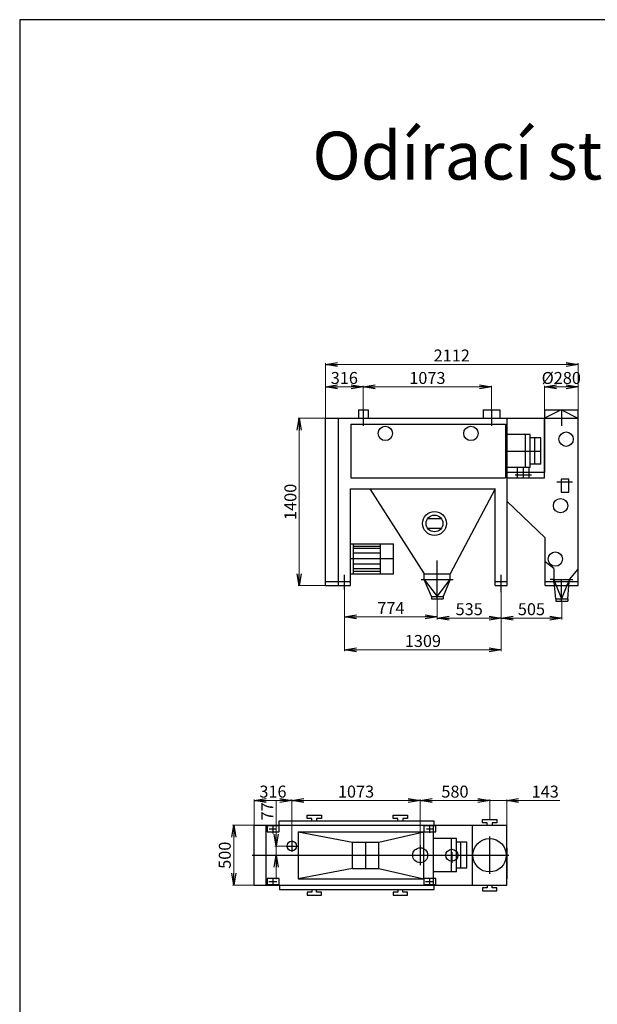
# Model space of a CAD drawing. Extents: x 11315 to 21815, y 394711 to 409561.
# Drawn here: x 11315 to 16144, y 401332 to 409561 of the extents above; entities that cross this region are included whole.
import ezdxf

# ---------------------------------------------------------------- set-up
doc = ezdxf.new("R2010")
doc.units = 0
doc.header["$LTSCALE"] = 50
doc.header["$MEASUREMENT"] = 0
doc.header["$PDMODE"] = 2
doc.header["$PDSIZE"] = -5
doc.layers.get('0').update_dxf_attribs({"linetype": 'CONTINUOUS'})
doc.layers.get('DEFPOINTS').update_dxf_attribs({"linetype": 'CONTINUOUS'})
doc.layers.add('OBRYS', color=7, linetype='CONTINUOUS')
doc.layers.add('S-OBRYS', color=7, linetype='CONTINUOUS')
doc.styles.add('R', font='romans.shx')
doc.styles.get("Standard").update_dxf_attribs({"font": 'ROMANS.SHX', "width": 0.8})
doc.dimstyles.new('EMBABA', dxfattribs={"dimscale": 50, "dimtxt": 2, "dimasz": 2, "dimexe": 0.2, "dimexo": 0.063, "dimgap": 0.5, "dimtad": 1, "dimzin": 12, "dimdsep": 46, "dimtxsty": 'Standard', "dimblk1": 'OPEN', "dimblk2": 'OPEN', "dimsah": 1, "dimcen": 2, "dimclrt": 7, "dimadec": 0, "dimazin": 0, "dimtfac": 1, "dimtmove": 0, "dimatfit": 3, "dimldrblk": 'OPEN', "dimfxl": 0, "dimtolj": 1, "dimtzin": 0, "dimlwd": 13, "dimlwe": 13, "dimarcsym": 0})

# ---------------------------------------------------------------- blocks, each defined once
blk = doc.blocks.new('_OPEN')
at = {"color": 0, "linetype": 'ByBlock'}
for p, q in [((-1, 0.167), (0, 0)), ((0, 0), (-1, -0.167)), ((0, 0), (-1, 0))]:
    blk.add_line(p, q, dxfattribs=at)
blk = doc.blocks.new('*D56')
at = {"layer": 'DEFPOINTS', "color": 0, "linetype": 'Continuous'}
for p in [(13870.8, 406491.7), (14186.8, 406301.2), (13870.8, 406231.2)]:
    blk.add_point(p, dxfattribs=at)
at = {"layer": 'S-OBRYS', "color": 0, "linetype": 'Continuous', "lineweight": 13}
for p, q in [((13870.8, 406234.4), (13870.8, 406501.7)), ((14086.8, 406491.7), (13970.8, 406491.7)), ((14186.8, 406304.4), (14186.8, 406501.7))]:
    blk.add_line(p, q, dxfattribs=at)
at = {"layer": 'S-OBRYS', "color": 0, "linetype": 'Continuous', "lineweight": 13, "xscale": 100, "yscale": 100, "zscale": 100, "rotation": 180}
blk.add_blockref('_OPEN', (13870.8, 406491.7), dxfattribs=at)
at = {"layer": 'S-OBRYS', "color": 0, "linetype": 'Continuous', "lineweight": 13, "xscale": 100, "yscale": 100, "zscale": 100}
blk.add_blockref('_OPEN', (14186.8, 406491.7), dxfattribs=at)
at = {"layer": 'S-OBRYS', "color": 7, "linetype": 'Continuous', "insert": (14028.8, 406566.7), "char_height": 100, "attachment_point": 5}
blk.add_mtext('\\A1;316', dxfattribs=at)
blk = doc.blocks.new('*D57')
at = {"layer": 'DEFPOINTS', "color": 0, "linetype": 'Continuous'}
for p in [(14186.8, 406491.7), (14186.8, 406491.7), (15259.8, 406301.2)]:
    blk.add_point(p, dxfattribs=at)
at = {"layer": 'S-OBRYS', "color": 0, "linetype": 'Continuous', "lineweight": 13}
for p, q in [((14186.8, 406494.9), (14186.8, 406501.7)), ((15159.8, 406491.7), (14286.8, 406491.7)), ((15259.8, 406304.4), (15259.8, 406501.7))]:
    blk.add_line(p, q, dxfattribs=at)
at = {"layer": 'S-OBRYS', "color": 0, "linetype": 'Continuous', "lineweight": 13, "xscale": 100, "yscale": 100, "zscale": 100, "rotation": 180}
blk.add_blockref('_OPEN', (14186.8, 406491.7), dxfattribs=at)
at = {"layer": 'S-OBRYS', "color": 0, "linetype": 'Continuous', "lineweight": 13, "xscale": 100, "yscale": 100, "zscale": 100}
blk.add_blockref('_OPEN', (15259.8, 406491.7), dxfattribs=at)
at = {"layer": 'S-OBRYS', "color": 7, "linetype": 'Continuous', "insert": (14723.3, 406566.7), "char_height": 100, "attachment_point": 5}
blk.add_mtext('\\A1;1073', dxfattribs=at)
blk = doc.blocks.new('*D58')
at = {"layer": 'DEFPOINTS', "color": 0, "linetype": 'Continuous'}
for p in [(15982.8, 406679.5), (15982.8, 406301.2), (13870.8, 406231.2)]:
    blk.add_point(p, dxfattribs=at)
at = {"layer": 'S-OBRYS', "color": 0, "linetype": 'Continuous', "lineweight": 13}
for p, q in [((13870.8, 406234.4), (13870.8, 406689.5)), ((15982.8, 406304.4), (15982.8, 406689.5)), ((13970.8, 406679.5), (15882.8, 406679.5))]:
    blk.add_line(p, q, dxfattribs=at)
at = {"layer": 'S-OBRYS', "color": 0, "linetype": 'Continuous', "lineweight": 13, "xscale": 100, "yscale": 100, "zscale": 100, "rotation": 180}
blk.add_blockref('_OPEN', (13870.8, 406679.5), dxfattribs=at)
at = {"layer": 'S-OBRYS', "color": 0, "linetype": 'Continuous', "lineweight": 13, "xscale": 100, "yscale": 100, "zscale": 100}
blk.add_blockref('_OPEN', (15982.8, 406679.5), dxfattribs=at)
at = {"layer": 'S-OBRYS', "color": 7, "linetype": 'Continuous', "insert": (14926.8, 406754.5), "char_height": 100, "attachment_point": 5}
blk.add_mtext('\\A1;2112', dxfattribs=at)
blk = doc.blocks.new('*D59')
at = {"layer": 'DEFPOINTS', "color": 0, "linetype": 'Continuous'}
for p in [(13870.8, 406231.2), (13652.6, 404831.2), (13870.8, 404831.2)]:
    blk.add_point(p, dxfattribs=at)
at = {"layer": 'S-OBRYS', "color": 0, "linetype": 'Continuous', "lineweight": 13}
for p, q in [((13867.7, 406231.2), (13642.6, 406231.2)), ((13652.6, 406131.2), (13652.6, 404931.2)), ((13867.7, 404831.2), (13642.6, 404831.2))]:
    blk.add_line(p, q, dxfattribs=at)
at = {"layer": 'S-OBRYS', "color": 0, "linetype": 'Continuous', "lineweight": 13, "xscale": 100, "yscale": 100, "zscale": 100}
for p, rotation in [((13652.6, 406231.2), 90), ((13652.6, 404831.2), 270)]:
    blk.add_blockref('_OPEN', p, dxfattribs=dict(at, rotation=rotation))
at = {"layer": 'S-OBRYS', "color": 7, "linetype": 'Continuous', "insert": (13577.6, 405531.2), "char_height": 100, "attachment_point": 5, "rotation": 90}
blk.add_mtext('\\A1;1400', dxfattribs=at)
blk = doc.blocks.new('*D60')
at = {"layer": 'DEFPOINTS', "color": 0, "linetype": 'Continuous'}
for p in [(15702.8, 406491.7), (15702.8, 406301.2), (15982.8, 406301.2)]:
    blk.add_point(p, dxfattribs=at)
at = {"layer": 'S-OBRYS', "color": 0, "linetype": 'Continuous', "lineweight": 13}
for p, q in [((15702.8, 406304.4), (15702.8, 406501.7)), ((15882.8, 406491.7), (15802.8, 406491.7)), ((15982.8, 406304.4), (15982.8, 406501.7))]:
    blk.add_line(p, q, dxfattribs=at)
at = {"layer": 'S-OBRYS', "color": 0, "linetype": 'Continuous', "lineweight": 13, "xscale": 100, "yscale": 100, "zscale": 100, "rotation": 180}
blk.add_blockref('_OPEN', (15702.8, 406491.7), dxfattribs=at)
at = {"layer": 'S-OBRYS', "color": 0, "linetype": 'Continuous', "lineweight": 13, "xscale": 100, "yscale": 100, "zscale": 100}
blk.add_blockref('_OPEN', (15982.8, 406491.7), dxfattribs=at)
at = {"layer": 'S-OBRYS', "color": 7, "linetype": 'Continuous', "insert": (15842.8, 406566.7), "char_height": 100, "attachment_point": 5}
blk.add_mtext('\\A1;%%c280', dxfattribs=at)
blk = doc.blocks.new('*D45')
at = {"layer": 'DEFPOINTS', "color": 0, "linetype": 'Continuous'}
for p in [(13542.1, 402654.9), (13459.2, 402577.9), (13542.1, 402577.9)]:
    blk.add_point(p, dxfattribs=at)
at = {"layer": 'S-OBRYS', "color": 0, "linetype": 'Continuous', "lineweight": 13}
for p, q in [((13459.2, 402754.9), (13459.2, 403034.4)), ((13539, 402654.9), (13449.2, 402654.9)), ((13459.2, 402577.9), (13459.2, 402654.9)), ((13539, 402577.9), (13449.2, 402577.9)), ((13459.2, 402477.9), (13459.2, 402377.9))]:
    blk.add_line(p, q, dxfattribs=at)
at = {"layer": 'S-OBRYS', "color": 0, "linetype": 'Continuous', "lineweight": 13, "xscale": 100, "yscale": 100, "zscale": 100}
for p, rotation in [((13459.2, 402654.9), 270), ((13459.2, 402577.9), 90)]:
    blk.add_blockref('_OPEN', p, dxfattribs=dict(at, rotation=rotation))
at = {"layer": 'S-OBRYS', "color": 7, "linetype": 'Continuous', "insert": (13384.2, 402944.6), "char_height": 100, "attachment_point": 5, "rotation": 90}
blk.add_mtext('\\A1;77', dxfattribs=at)
blk = doc.blocks.new('*D33')
at = {"layer": 'DEFPOINTS', "color": 0, "linetype": 'Continuous'}
for p in [(15386.1, 403034.8), (15244.1, 402876.5), (15386.1, 402827.9)]:
    blk.add_point(p, dxfattribs=at)
at = {"layer": 'S-OBRYS', "color": 0, "linetype": 'Continuous', "lineweight": 13}
for p, q in [((15144.1, 403034.8), (15044.1, 403034.8)), ((15244.1, 402879.6), (15244.1, 403044.8)), ((15244.1, 403034.8), (15386.1, 403034.8)), ((15386.1, 402831), (15386.1, 403044.8)), ((15486.1, 403034.8), (15830.4, 403034.8))]:
    blk.add_line(p, q, dxfattribs=at)
at = {"layer": 'S-OBRYS', "color": 0, "linetype": 'Continuous', "lineweight": 13, "xscale": 100, "yscale": 100, "zscale": 100}
blk.add_blockref('_OPEN', (15244.1, 403034.8), dxfattribs=at)
at = {"layer": 'S-OBRYS', "color": 0, "linetype": 'Continuous', "lineweight": 13, "xscale": 100, "yscale": 100, "zscale": 100, "rotation": 180}
blk.add_blockref('_OPEN', (15386.1, 403034.8), dxfattribs=at)
at = {"layer": 'S-OBRYS', "color": 7, "linetype": 'Continuous', "insert": (15708.2, 403109.8), "char_height": 100, "attachment_point": 5}
blk.add_mtext('\\A1;143', dxfattribs=at)
blk = doc.blocks.new('*D34')
at = {"layer": 'DEFPOINTS', "color": 0, "linetype": 'Continuous'}
for p in [(14663.1, 403034.8), (15244.1, 402879.6), (14663.1, 402640.4)]:
    blk.add_point(p, dxfattribs=at)
at = {"layer": 'S-OBRYS', "color": 0, "linetype": 'Continuous', "lineweight": 13}
for p, q in [((14663.1, 402643.5), (14663.1, 403044.8)), ((15144.1, 403034.8), (14763.1, 403034.8)), ((15244.1, 402882.8), (15244.1, 403044.8))]:
    blk.add_line(p, q, dxfattribs=at)
at = {"layer": 'S-OBRYS', "color": 0, "linetype": 'Continuous', "lineweight": 13, "xscale": 100, "yscale": 100, "zscale": 100, "rotation": 180}
blk.add_blockref('_OPEN', (14663.1, 403034.8), dxfattribs=at)
at = {"layer": 'S-OBRYS', "color": 0, "linetype": 'Continuous', "lineweight": 13, "xscale": 100, "yscale": 100, "zscale": 100}
blk.add_blockref('_OPEN', (15244.1, 403034.8), dxfattribs=at)
at = {"layer": 'S-OBRYS', "color": 7, "linetype": 'Continuous', "insert": (14953.6, 403109.8), "char_height": 100, "attachment_point": 5}
blk.add_mtext('\\A1;580', dxfattribs=at)
blk = doc.blocks.new('*D35')
at = {"layer": 'DEFPOINTS', "color": 0, "linetype": 'Continuous'}
for p in [(13590.1, 403034.8), (13590.1, 402702.8), (14663.1, 402643.5)]:
    blk.add_point(p, dxfattribs=at)
at = {"layer": 'S-OBRYS', "color": 0, "linetype": 'Continuous', "lineweight": 13}
for p, q in [((13590.1, 402706), (13590.1, 403044.8)), ((14563.1, 403034.8), (13690.1, 403034.8)), ((14663.1, 402646.7), (14663.1, 403044.8))]:
    blk.add_line(p, q, dxfattribs=at)
at = {"layer": 'S-OBRYS', "color": 0, "linetype": 'Continuous', "lineweight": 13, "xscale": 100, "yscale": 100, "zscale": 100, "rotation": 180}
blk.add_blockref('_OPEN', (13590.1, 403034.8), dxfattribs=at)
at = {"layer": 'S-OBRYS', "color": 0, "linetype": 'Continuous', "lineweight": 13, "xscale": 100, "yscale": 100, "zscale": 100}
blk.add_blockref('_OPEN', (14663.1, 403034.8), dxfattribs=at)
at = {"layer": 'S-OBRYS', "color": 7, "linetype": 'Continuous', "insert": (14126.6, 403109.8), "char_height": 100, "attachment_point": 5}
blk.add_mtext('\\A1;1073', dxfattribs=at)
blk = doc.blocks.new('*D36')
at = {"layer": 'DEFPOINTS', "color": 0, "linetype": 'Continuous'}
for p in [(13274.1, 403034.8), (13590.1, 402916.6), (13274.1, 402827.9)]:
    blk.add_point(p, dxfattribs=at)
at = {"layer": 'S-OBRYS', "color": 0, "linetype": 'Continuous', "lineweight": 13}
for p, q in [((13274.1, 402831), (13274.1, 403044.8)), ((13490.1, 403034.8), (13374.1, 403034.8)), ((13590.1, 402919.7), (13590.1, 403044.8))]:
    blk.add_line(p, q, dxfattribs=at)
at = {"layer": 'S-OBRYS', "color": 0, "linetype": 'Continuous', "lineweight": 13, "xscale": 100, "yscale": 100, "zscale": 100, "rotation": 180}
blk.add_blockref('_OPEN', (13274.1, 403034.8), dxfattribs=at)
at = {"layer": 'S-OBRYS', "color": 0, "linetype": 'Continuous', "lineweight": 13, "xscale": 100, "yscale": 100, "zscale": 100}
blk.add_blockref('_OPEN', (13590.1, 403034.8), dxfattribs=at)
at = {"layer": 'S-OBRYS', "color": 7, "linetype": 'Continuous', "insert": (13432.1, 403109.8), "char_height": 100, "attachment_point": 5}
blk.add_mtext('\\A1;316', dxfattribs=at)
blk = doc.blocks.new('*D37')
at = {"layer": 'DEFPOINTS', "color": 0, "linetype": 'Continuous'}
for p in [(13104.4, 402827.9), (13274.1, 402827.9), (13274.1, 402327.9)]:
    blk.add_point(p, dxfattribs=at)
at = {"layer": 'S-OBRYS', "color": 0, "linetype": 'Continuous', "lineweight": 13}
for p, q in [((13270.9, 402827.9), (13094.4, 402827.9)), ((13104.4, 402427.9), (13104.4, 402727.9)), ((13270.9, 402327.9), (13094.4, 402327.9))]:
    blk.add_line(p, q, dxfattribs=at)
at = {"layer": 'S-OBRYS', "color": 0, "linetype": 'Continuous', "lineweight": 13, "xscale": 100, "yscale": 100, "zscale": 100}
for p, rotation in [((13104.4, 402827.9), 90), ((13104.4, 402327.9), 270)]:
    blk.add_blockref('_OPEN', p, dxfattribs=dict(at, rotation=rotation))
at = {"layer": 'S-OBRYS', "color": 7, "linetype": 'Continuous', "insert": (13029.4, 402577.9), "char_height": 100, "attachment_point": 5, "rotation": 90}
blk.add_mtext('\\A1;500', dxfattribs=at)
blk = doc.blocks.new('*D38')
at = {"layer": 'DEFPOINTS', "color": 0, "linetype": 'Continuous'}
for p in [(14031.3, 404799.8), (14805.3, 404799.8), (14805.3, 404569.2)]:
    blk.add_point(p, dxfattribs=at)
at = {"layer": 'S-OBRYS', "color": 0, "linetype": 'Continuous', "lineweight": 13}
for p, q in [((14031.3, 404796.7), (14031.3, 404559.2)), ((14805.3, 404796.7), (14805.3, 404559.2)), ((14131.3, 404569.2), (14705.3, 404569.2))]:
    blk.add_line(p, q, dxfattribs=at)
at = {"layer": 'S-OBRYS', "color": 0, "linetype": 'Continuous', "lineweight": 13, "xscale": 100, "yscale": 100, "zscale": 100, "rotation": 180}
blk.add_blockref('_OPEN', (14031.3, 404569.2), dxfattribs=at)
at = {"layer": 'S-OBRYS', "color": 0, "linetype": 'Continuous', "lineweight": 13, "xscale": 100, "yscale": 100, "zscale": 100}
blk.add_blockref('_OPEN', (14805.3, 404569.2), dxfattribs=at)
at = {"layer": 'S-OBRYS', "color": 7, "linetype": 'Continuous', "insert": (14418.3, 404644.2), "char_height": 100, "attachment_point": 5}
blk.add_mtext('\\A1;774', dxfattribs=at)
blk = doc.blocks.new('*D39')
at = {"layer": 'DEFPOINTS', "color": 0, "linetype": 'Continuous'}
for p in [(15340.3, 404775.7), (14805.3, 404569.2), (15340.3, 404559.2)]:
    blk.add_point(p, dxfattribs=at)
at = {"layer": 'S-OBRYS', "color": 0, "linetype": 'Continuous', "lineweight": 13}
for p, q in [((15340.3, 404772.5), (15340.3, 404549.2)), ((14805.3, 404566), (14805.3, 404549.2)), ((14905.3, 404559.2), (15240.3, 404559.2))]:
    blk.add_line(p, q, dxfattribs=at)
at = {"layer": 'S-OBRYS', "color": 0, "linetype": 'Continuous', "lineweight": 13, "xscale": 100, "yscale": 100, "zscale": 100, "rotation": 180}
blk.add_blockref('_OPEN', (14805.3, 404559.2), dxfattribs=at)
at = {"layer": 'S-OBRYS', "color": 0, "linetype": 'Continuous', "lineweight": 13, "xscale": 100, "yscale": 100, "zscale": 100}
blk.add_blockref('_OPEN', (15340.3, 404559.2), dxfattribs=at)
at = {"layer": 'S-OBRYS', "color": 7, "linetype": 'Continuous', "insert": (15072.8, 404634.2), "char_height": 100, "attachment_point": 5}
blk.add_mtext('\\A1;535', dxfattribs=at)
blk = doc.blocks.new('*D40')
at = {"layer": 'DEFPOINTS', "color": 0, "linetype": 'Continuous'}
for p in [(14031.3, 404559.2), (15340.3, 404549.2), (15340.3, 404293.6)]:
    blk.add_point(p, dxfattribs=at)
at = {"layer": 'S-OBRYS', "color": 0, "linetype": 'Continuous', "lineweight": 13}
for p, q in [((14031.3, 404556), (14031.3, 404283.6)), ((15340.3, 404546), (15340.3, 404283.6)), ((14131.3, 404293.6), (15240.3, 404293.6))]:
    blk.add_line(p, q, dxfattribs=at)
at = {"layer": 'S-OBRYS', "color": 0, "linetype": 'Continuous', "lineweight": 13, "xscale": 100, "yscale": 100, "zscale": 100, "rotation": 180}
blk.add_blockref('_OPEN', (14031.3, 404293.6), dxfattribs=at)
at = {"layer": 'S-OBRYS', "color": 0, "linetype": 'Continuous', "lineweight": 13, "xscale": 100, "yscale": 100, "zscale": 100}
blk.add_blockref('_OPEN', (15340.3, 404293.6), dxfattribs=at)
at = {"layer": 'S-OBRYS', "color": 7, "linetype": 'Continuous', "insert": (14685.8, 404368.6), "char_height": 100, "attachment_point": 5}
blk.add_mtext('\\A1;1309', dxfattribs=at)
blk = doc.blocks.new('*D41')
at = {"layer": 'DEFPOINTS', "color": 0, "linetype": 'Continuous'}
for p in [(15340.3, 404660.8), (15846.3, 404701.2), (15846.3, 404559.2)]:
    blk.add_point(p, dxfattribs=at)
at = {"layer": 'S-OBRYS', "color": 0, "linetype": 'Continuous', "lineweight": 13}
for p, q in [((15340.3, 404657.7), (15340.3, 404549.2)), ((15846.3, 404698.1), (15846.3, 404549.2)), ((15440.3, 404559.2), (15746.3, 404559.2))]:
    blk.add_line(p, q, dxfattribs=at)
at = {"layer": 'S-OBRYS', "color": 0, "linetype": 'Continuous', "lineweight": 13, "xscale": 100, "yscale": 100, "zscale": 100, "rotation": 180}
blk.add_blockref('_OPEN', (15340.3, 404559.2), dxfattribs=at)
at = {"layer": 'S-OBRYS', "color": 0, "linetype": 'Continuous', "lineweight": 13, "xscale": 100, "yscale": 100, "zscale": 100}
blk.add_blockref('_OPEN', (15846.3, 404559.2), dxfattribs=at)
at = {"layer": 'S-OBRYS', "color": 7, "linetype": 'Continuous', "insert": (15593.3, 404634.2), "char_height": 100, "attachment_point": 5}
blk.add_mtext('\\A1;505', dxfattribs=at)

msp = doc.modelspace()

# ---------------------------------------------------------------- linework, layer by layer
at = {"layer": 'S-OBRYS', "linetype": 'Continuous'}
for p, q in [((21814.672, 409561.162), (11314.672, 409561.162)), ((11314.672, 409561.162), (11314.672, 394711.162)), ((14146.837, 406301.208), (14226.837, 406301.208)), ((14146.837, 406301.208), (14146.837, 406231.208)), ((14186.837, 406301.208), (14186.837, 406165.855)), ((14226.837, 406301.208), (14226.837, 406231.208)), ((15189.837, 406301.208), (15329.836, 406301.208)), ((15189.837, 406301.208), (15189.837, 406231.208)), ((15259.837, 406301.208), (15259.837, 406165.855)), ((15329.836, 406301.208), (15329.836, 406231.208)), ((15702.837, 406301.208), (15982.837, 406301.208)), ((15702.837, 406301.208), (15702.837, 406231.208)), ((15842.837, 406301.208), (15702.837, 406231.208)), ((15843.508, 406301.208), (15843.508, 406165.855)), ((15843.508, 406301.208), (15981.34, 406231.208)), ((15982.837, 404831.211), (15982.837, 406301.208)), ((13870.837, 406231.208), (15981.34, 406231.208)), ((13870.837, 404831.211), (13870.837, 406231.208)), ((13981.337, 404831.211), (13981.337, 406231.208)), ((15390.337, 404831.211), (15390.337, 406231.208)), ((15702.837, 405731.21), (15702.837, 406231.208)), ((15702.837, 406231.208), (15702.837, 405775.417)), ((14082.938, 406181.208), (15375.969, 406181.208)), ((14082.938, 406181.208), (14082.938, 405731.21)), ((15375.969, 406181.208), (15375.969, 405731.21)), ((15583.334, 406095.13), (15390.337, 406095.13)), ((15543.334, 405817.287), (15543.334, 406095.13)), ((15583.334, 405817.287), (15583.334, 406095.13)), ((15670.834, 406065.129), (15583.334, 406065.129)), ((15620.834, 405847.287), (15620.834, 406065.129)), ((15670.834, 405847.287), (15670.834, 406065.129)), ((15390.337, 405956.209), (15670.834, 405956.209)), ((15583.334, 405817.287), (15390.337, 405817.287)), ((15472.666, 405817.287), (15472.666, 405731.21)), ((15525.335, 405817.287), (15525.335, 405731.21)), ((15572.666, 405817.287), (15572.666, 405731.21)), ((15670.834, 405847.287), (15583.334, 405847.287)), ((14082.938, 405731.21), (15375.969, 405731.21)), ((15702.837, 405775.417), (15390.337, 405775.417)), ((15390.337, 405731.21), (15702.837, 405731.21)), ((15458.004, 405757.287), (15592.666, 405757.287)), ((15936.027, 405696.997), (15804.777, 405696.997)), ((15904.777, 405721.997), (15842.277, 405721.997)), ((15842.277, 405721.997), (15842.277, 405611.841)), ((15904.777, 405611.841), (15904.777, 405721.997)), ((14081.337, 404831.211), (14081.337, 405641.209)), ((14081.337, 405641.209), (15290.337, 405641.209)), ((14241.336, 405641.209), (14695.837, 404931.212)), ((15290.337, 405641.209), (14914.837, 404931.212)), ((15290.337, 404831.211), (15290.337, 405641.209)), ((15390.337, 405533.439), (15707.837, 405231.211)), ((15842.277, 405611.841), (15904.777, 405611.841)), ((14725.392, 405391.21), (14840.283, 405391.21)), ((14725.392, 405311.21), (14840.283, 405311.21)), ((15707.837, 404831.211), (15707.837, 405231.211)), ((14081.337, 405181.21), (14441.336, 405181.21)), ((14106.158, 404931.211), (14106.158, 405181.21)), ((14106.158, 405161.21), (14331.336, 405161.21)), ((14331.336, 405141.21), (14106.158, 405141.21)), ((14331.336, 404931.211), (14331.336, 405181.21)), ((14441.336, 404931.211), (14441.336, 405181.21)), ((14441.336, 405056.211), (14081.337, 405056.211)), ((14331.336, 405101.21), (14106.158, 405101.21)), ((14805.337, 404721.211), (14805.337, 405040.572)), ((14331.336, 405011.21), (14106.158, 405011.21)), ((14331.336, 404971.211), (14106.158, 404971.211)), ((15780.337, 404974.84), (15707.837, 405031.211)), ((15780.337, 404974.84), (15780.357, 404881.211)), ((15910.337, 404881.211), (15982.837, 404970.057)), ((14031.337, 404799.837), (14031.337, 404921.194)), ((14081.337, 404931.211), (14441.336, 404931.211)), ((14106.158, 404951.211), (14331.336, 404951.211)), ((14670.837, 404881.211), (14939.837, 404881.211)), ((14695.837, 404931.212), (14914.837, 404931.212)), ((14695.837, 404881.211), (14695.837, 404931.212)), ((14756.295, 404741.211), (14695.837, 404881.211)), ((14695.837, 404881.211), (14805.337, 404741.211)), ((14805.337, 404741.211), (14914.837, 404881.211)), ((14914.837, 404881.211), (14856.295, 404741.211)), ((14914.837, 404881.211), (14914.837, 404931.212)), ((15340.337, 404799.837), (15340.337, 404921.194)), ((15340.337, 404775.677), (15340.337, 404906.927)), ((15780.337, 404881.211), (15750.337, 404881.211)), ((15780.337, 404881.211), (15910.337, 404881.211)), ((15780.337, 404881.211), (15800.344, 404831.954)), ((15785.248, 404831.966), (15780.337, 404881.211)), ((15845.337, 404701.211), (15845.337, 404881.211)), ((15845.337, 404775.677), (15845.337, 404881.211)), ((15910.337, 404881.211), (15890.405, 404832.158)), ((15906.031, 404832.15), (15910.337, 404881.211)), ((15910.337, 404881.211), (15940.337, 404881.211)), ((13870.837, 404866.21), (14081.337, 404866.21)), ((13870.837, 404831.211), (14081.337, 404831.211)), ((15290.337, 404866.21), (15390.337, 404866.21)), ((15290.337, 404831.211), (15390.337, 404831.211)), ((15707.837, 404866.21), (15982.837, 404866.21)), ((15707.837, 404831.211), (15982.837, 404831.211)), ((15796.295, 404721.211), (15785.248, 404831.966)), ((15800.344, 404831.954), (15845.326, 404721.211)), ((15890.405, 404832.158), (15845.326, 404721.211)), ((15896.295, 404721.211), (15906.031, 404832.15)), ((14756.295, 404741.211), (14756.295, 404721.211)), ((14756.295, 404741.211), (14856.295, 404741.211)), ((14756.295, 404721.211), (14856.295, 404721.211)), ((14856.295, 404741.211), (14856.295, 404721.211)), ((15796.295, 404721.211), (15896.295, 404721.211)), ((15796.295, 404721.211), (15796.295, 404701.211)), ((15896.295, 404721.211), (15896.295, 404701.211)), ((15796.295, 404701.211), (15896.295, 404701.211)), ((13717.08, 402912.882), (13837.08, 402912.882)), ((13717.08, 402885.306), (13717.08, 402912.882)), ((13837.08, 402912.882), (13837.08, 402885.306)), ((14436.669, 402912.882), (14556.669, 402912.882)), ((14436.669, 402885.306), (14436.669, 402912.882)), ((14556.669, 402912.882), (14556.669, 402885.306)), ((13274.08, 402827.882), (15386.08, 402827.882)), ((13274.08, 402327.883), (13274.08, 402827.882)), ((13374.08, 402327.883), (13374.08, 402827.882)), ((13433.729, 402759.865), (13433.729, 402827.882)), ((13484.912, 402864.291), (14777.975, 402864.291)), ((13484.912, 402827.882), (13484.912, 402864.291)), ((13757.08, 402885.306), (13717.08, 402885.306)), ((13757.08, 402864.291), (13757.08, 402885.306)), ((13837.08, 402885.306), (13797.08, 402885.306)), ((13797.08, 402885.306), (13797.08, 402864.291)), ((14476.669, 402885.306), (14436.669, 402885.306)), ((14476.669, 402864.291), (14476.669, 402885.306)), ((14556.669, 402885.306), (14516.669, 402885.306)), ((14516.669, 402885.306), (14516.669, 402864.291)), ((14742.729, 402766.069), (14742.729, 402827.882)), ((14773.078, 402327.883), (14773.078, 402827.882)), ((14777.975, 402864.291), (14777.975, 402827.882)), ((15100.143, 402327.883), (15100.143, 402827.882)), ((15184.088, 402876.474), (15304.088, 402876.474)), ((15184.088, 402848.897), (15184.088, 402876.474)), ((15224.088, 402848.897), (15184.088, 402848.897)), ((15224.088, 402827.882), (15224.088, 402848.897)), ((15304.088, 402848.897), (15264.088, 402848.897)), ((15264.088, 402848.897), (15264.088, 402827.882)), ((15304.088, 402876.474), (15304.088, 402848.897)), ((15386.08, 402327.883), (15386.08, 402827.882)), ((13401.605, 402797.882), (13461.763, 402797.882)), ((13643.729, 402774.882), (13643.729, 402380.882)), ((13643.729, 402774.882), (14692.729, 402774.882)), ((13643.729, 402774.882), (14098.229, 402687.382)), ((14317.229, 402687.382), (14692.729, 402774.882)), ((14692.729, 402380.882), (14692.729, 402774.882)), ((14715.216, 402797.882), (14777.802, 402797.882)), ((15243.08, 402734.199), (15243.08, 402421.566)), ((13542.145, 402654.882), (13638.016, 402654.882)), ((13590.08, 402702.818), (13590.08, 402606.947)), ((14098.229, 402468.382), (14098.229, 402687.382)), ((14098.229, 402687.382), (14317.229, 402687.382)), ((14207.729, 402468.382), (14207.729, 402687.382)), ((14317.229, 402468.382), (14317.229, 402687.382)), ((14663.08, 402660.406), (14663.08, 402495.359)), ((14966.076, 402716.804), (14773.078, 402716.804)), ((14926.076, 402438.961), (14926.076, 402716.804)), ((14966.076, 402438.961), (14966.076, 402716.804)), ((15053.576, 402686.803), (14966.076, 402686.803)), ((15003.575, 402468.961), (15003.575, 402686.803)), ((15053.576, 402468.961), (15053.576, 402686.803)), ((13259.687, 402577.882), (15404.497, 402577.882)), ((14927.727, 402603.181), (14927.727, 402513.183)), ((15386.08, 402638.599), (15386.08, 402380.708)), ((14098.229, 402468.382), (13643.729, 402380.882)), ((14098.229, 402468.382), (14317.229, 402468.382)), ((14317.229, 402468.382), (14692.729, 402380.882)), ((14966.076, 402438.961), (14773.078, 402438.961)), ((15053.576, 402468.961), (14966.076, 402468.961)), ((13274.08, 402327.883), (15386.08, 402327.883)), ((13398.937, 402357.882), (13464.577, 402357.882)), ((13433.729, 402327.883), (13433.729, 402387.683)), ((13486.312, 402327.883), (13486.312, 402291.474)), ((13643.729, 402380.882), (14692.729, 402380.882)), ((14708.246, 402357.882), (14774.621, 402357.882)), ((14742.729, 402327.883), (14742.729, 402387.302)), ((14778.656, 402291.474), (14778.656, 402327.883)), ((15224.088, 402327.882), (15224.088, 402306.867)), ((15264.088, 402306.867), (15264.088, 402327.882)), ((13486.312, 402291.474), (14778.656, 402291.474)), ((13757.08, 402270.459), (13717.08, 402270.459)), ((13717.08, 402270.459), (13717.08, 402242.882)), ((13717.08, 402242.882), (13837.08, 402242.882)), ((13757.08, 402291.474), (13757.08, 402270.459)), ((13797.08, 402270.459), (13797.08, 402291.474)), ((13837.08, 402270.459), (13797.08, 402270.459)), ((13837.08, 402242.882), (13837.08, 402270.459)), ((14476.669, 402270.459), (14436.669, 402270.459)), ((14436.669, 402270.459), (14436.669, 402242.882)), ((14436.669, 402242.882), (14556.669, 402242.882)), ((14476.669, 402291.474), (14476.669, 402270.459)), ((14516.669, 402270.459), (14516.669, 402291.474)), ((14556.669, 402270.459), (14516.669, 402270.459)), ((14556.669, 402242.882), (14556.669, 402270.459)), ((15224.088, 402306.867), (15184.088, 402306.867)), ((15184.088, 402306.867), (15184.088, 402279.291)), ((15184.088, 402279.291), (15304.088, 402279.291)), ((15304.088, 402306.867), (15264.088, 402306.867)), ((15304.088, 402279.291), (15304.088, 402306.867))]:
    msp.add_line(p, q, dxfattribs=at)
for points in [[(13383.729, 402822.882), (13383.729, 402772.882), (13483.729, 402772.882), (13483.729, 402822.882)], [(14692.729, 402822.882), (14692.729, 402772.882), (14792.729, 402772.882), (14792.729, 402822.882)], [(13383.729, 402382.783), (13383.729, 402332.783), (13483.729, 402332.783), (13483.729, 402382.783)], [(14692.729, 402382.593), (14692.729, 402332.593), (14792.729, 402332.593), (14792.729, 402382.593)]]:
    msp.add_lwpolyline(points, close=True, dxfattribs=at)
for centre, radius in [((14371.336, 406103.084), 60), ((15087.337, 406103.084), 60), ((15883.368, 406055.427), 60), ((15836.493, 405499.177), 60), ((14782.839, 405351.21), 100), ((14782.839, 405351.21), 70), ((15792.744, 405053.084), 60), ((13590.08, 402654.882), 40), ((15243.08, 402577.882), 140), ((14663.08, 402577.882), 62.5), ((14927.727, 402577.903), 50)]:
    msp.add_circle(centre, radius, dxfattribs=at)

# ---------------------------------------------------------------- texts
at = {"layer": 'OBRYS', "linetype": 'Continuous', "insert": (13761.819, 408625.131), "char_height": 400, "width": 11088.21575, "attachment_point": 1, "style": 'R'}
msp.add_mtext('{\\fTimes New Roman|b1|i0|c238|p18;Odírací stroj OS 3,7,10}', dxfattribs=at)

# ---------------------------------------------------------------- dimensions: what is measured, and where the dimension line sits
at = {"layer": 'S-OBRYS', "linetype": 'Continuous'}
for base, p1, p2, picture, middle in [((15982.837, 406679.455), (13870.837, 406231.208), (15982.837, 406301.208), '*D58', (14926.837, 406754.455)), ((13870.837, 406491.733), (14186.837, 406301.208), (13870.837, 406231.208), '*D56', (14028.837, 406566.733)), ((14186.837, 406491.733), (15259.837, 406301.208), (14186.837, 406491.733), '*D57', (14723.337, 406566.733)), ((14805.337, 404569.165), (14031.337, 404799.837), (14805.337, 404799.837), '*D38', (14418.337, 404644.165)), ((15340.337, 404559.165), (14805.337, 404569.165), (15340.337, 404775.677), '*D39', (15072.837, 404634.165)), ((15340.337, 404293.587), (14031.337, 404559.165), (15340.337, 404549.165), '*D40', (14685.837, 404368.587)), ((13274.08, 403034.753), (13590.08, 402916.576), (13274.08, 402827.882), '*D36', (13432.08, 403109.753)), ((13590.08, 403034.753), (14663.08, 402643.532), (13590.08, 402702.818), '*D35', (14126.58, 403109.753))]:
    dim = msp.add_linear_dim(base=base, p1=p1, p2=p2, dimstyle='EMBABA', dxfattribs=at)
    dim.commit()
    dim.dimension.update_dxf_attribs({"geometry": picture, "text_midpoint": middle})
dim = msp.add_linear_dim(base=(15702.837, 406491.682), p1=(15982.837, 406301.208), p2=(15702.837, 406301.208), text='%%c<>', dimstyle='EMBABA', dxfattribs=at)
dim.commit()
dim.dimension.update_dxf_attribs({"geometry": '*D60', "text_midpoint": (15842.837, 406491.682), "dimtype": 160})
for base, p1, p2, picture, middle in [((13652.561, 404831.211), (13870.837, 406231.208), (13870.837, 404831.211), '*D59', (13577.561, 405531.21)), ((13104.433, 402827.882), (13274.08, 402327.883), (13274.08, 402827.882), '*D37', (13029.433, 402577.882))]:
    dim = msp.add_linear_dim(base=base, p1=p1, p2=p2, angle=90, dimstyle='EMBABA', dxfattribs=at)
    dim.commit()
    dim.dimension.update_dxf_attribs({"geometry": picture, "text_midpoint": middle})
for base, p1, p2, text, picture, middle in [((15846.295, 404559.165), (15340.337, 404660.846), (15846.295, 404701.211), '505', '*D41', (15593.316, 404634.165)), ((14663.08, 403034.753), (15244.088, 402879.624), (14663.08, 402640.382), '580', '*D34', (14953.584, 403109.753)), ((15386.08, 403034.753), (15244.088, 402876.474), (15386.08, 402827.882), '143', '*D33', (15708.223, 403109.753))]:
    dim = msp.add_linear_dim(base=base, p1=p1, p2=p2, text=text, dimstyle='EMBABA', dxfattribs=at)
    dim.commit()
    dim.dimension.update_dxf_attribs({"geometry": picture, "text_midpoint": middle})
dim = msp.add_linear_dim(base=(13459.17, 402577.882), p1=(13542.145, 402654.882), p2=(13542.145, 402577.882), angle=90, dimstyle='EMBABA', dxfattribs=at)
dim.commit()
dim.dimension.update_dxf_attribs({"geometry": '*D45', "text_midpoint": (13459.17, 402944.644), "dimtype": 160})

doc.saveas('drawing.dxf')
